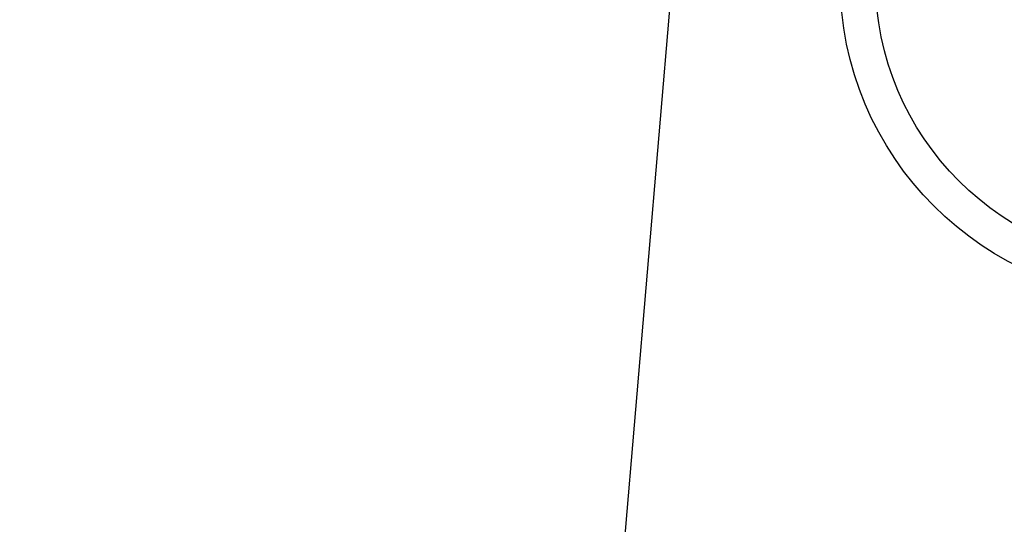
# Model space of a CAD drawing. Extents: x 27948 to 54421, y -11045 to -2175.
# Drawn here: x 43208 to 43486, y -4087 to -3945 of the extents above; entities that cross this region are included whole.
import ezdxf

# ---------------------------------------------------------------- set-up
doc = ezdxf.new("R2010")
doc.units = 0
doc.header["$LTSCALE"] = 50
doc.header["$MEASUREMENT"] = 0
doc.layers.get('0').update_dxf_attribs({"linetype": 'CONTINUOUS'})
doc.layers.add('150-機器', color=8, linetype='CONTINUOUS')
doc.layers.add('160-文字', color=254, linetype='CONTINUOUS')
doc.styles.add('KH001', font='txt')
doc.dimstyles.new('KH1xx030', dxfattribs={"dimscale": 30, "dimtxt": 2, "dimasz": 0.6, "dimexe": 0.3, "dimexo": 1.2, "dimgap": 0.5, "dimtad": 3, "dimdec": 1, "dimdsep": 46, "dimlunit": 6, "dimtxsty": 'KH001', "dimblk": 'DOT', "dimcen": 1, "dimdle": 1, "dimclrd": 256, "dimclre": 256, "dimclrt": 256, "dimadec": 0, "dimazin": 0, "dimtfac": 1, "dimtdec": 1, "dimtix": 1, "dimtmove": 2, "dimatfit": 3, "dimldrblk": 'CLOSEDBLANK', "dimfxl": 1, "dimtolj": 1, "dimtzin": 0, "dimlwd": -1, "dimlwe": -1, "dimarcsym": 0})

# ---------------------------------------------------------------- blocks, each defined once
blk = doc.blocks.new('_ClosedBlank')
at = {"color": 0, "linetype": 'ByBlock', "lineweight": -2}
for p, q in [((-1, 0.167), (0, 0)), ((-1, 0.167), (-1, -0.167)), ((0, 0), (-1, -0.167))]:
    blk.add_line(p, q, dxfattribs=at)
blk = doc.blocks.new('_Dot')
at = {"color": 0, "linetype": 'ByBlock', "lineweight": -2}
blk.add_line((-0.5, 0), (-1, 0), dxfattribs=at)
at = {"color": 0, "linetype": 'ByBlock', "const_width": 0.5}
blk.add_lwpolyline([(-0.25, 0, 1), (0.25, 0, 1)], format="xyb", close=True, dxfattribs=at)

msp = doc.modelspace()

# ---------------------------------------------------------------- linework, layer by layer
at = {"layer": '150-機器', "color": 13}
for radius in [90.5, 80.5]:
    msp.add_circle((43530.05, -3933.43), radius, dxfattribs=at)

# ---------------------------------------------------------------- leaders
at = {"layer": '160-文字', "annotation_type": 0, "has_hookline": 1, "hookline_direction": 1}
for points, text_width in [([(43410.05, -3720.98), (43276.21, -5299.66), (43258.21, -5299.66)], 963.96), ([(43870.04, -3728.36), (43889.54, -6031.92), (43871.54, -6031.92)], 1009.95), ([(43750.04, -3740.36), (43796.12, -5746.29), (43778.12, -5746.29)], 1357.46)]:
    msp.add_leader(points, dimstyle='KH1xx030', override={"dimgap": 0.5, "dimtad": 1}, dxfattribs=dict(at, text_width=text_width))
at = {"layer": '160-文字'}
msp.add_leader([(43650.05, -3728.36), (43276.21, -5299.66)], dimstyle='KH1xx030', override={"dimgap": 0.5, "dimtad": 1}, dxfattribs=at)

doc.saveas('drawing.dxf')
